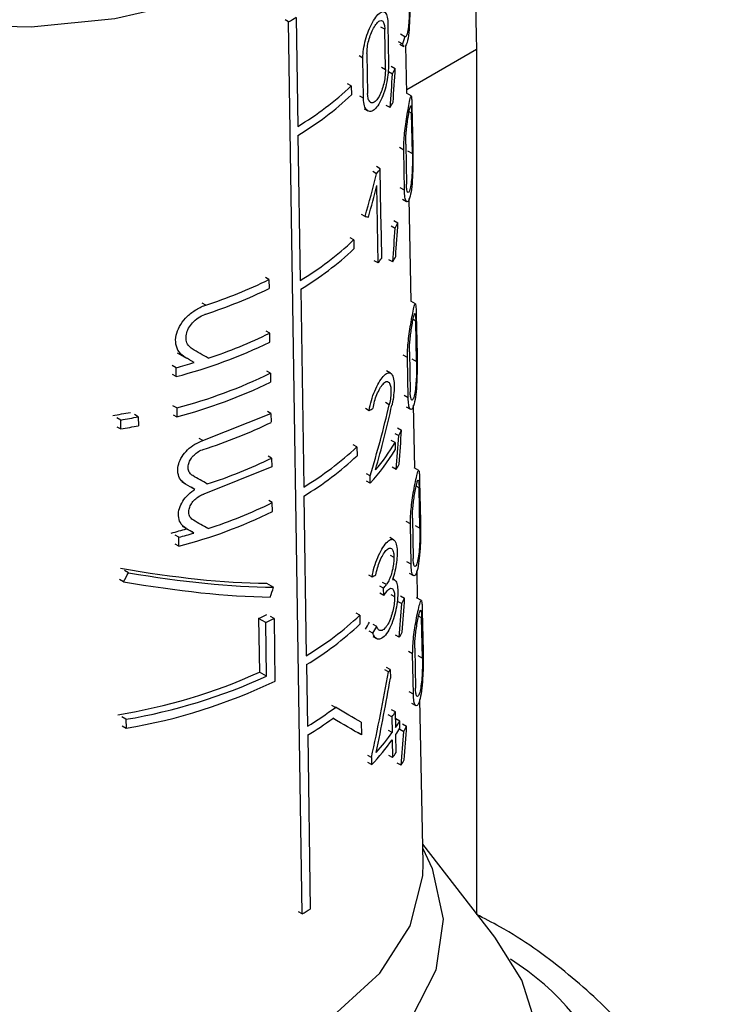
# Model space of a CAD drawing. Units: millimetres. Extents: x 100 to 4164, y 100 to 2870.
# Drawn here: x 3393 to 3413, y 2483 to 2512 of the extents above; entities that cross this region are included whole.
import ezdxf

# ---------------------------------------------------------------- set-up
doc = ezdxf.new("R2010")
doc.units = ezdxf.units.MM
doc.header["$LTSCALE"] = 10

msp = doc.modelspace()

# ---------------------------------------------------------------- linework, layer by layer
at = {"color": 7, "linetype": 'Continuous', "lineweight": 25}
for p, q in [((3400.655, 2511.627), (3400.553, 2511.684)), ((3401.047, 2485.742), (3400.655, 2511.627)), ((3400.875, 2511.756), (3400.923, 2508.591)), ((3403.538, 2511.56), (3403.557, 2510.394)), ((3403.446, 2511.409), (3403.334, 2511.472)), ((3403.466, 2510.243), (3403.446, 2511.409)), ((3404.033, 2511.194), (3403.907, 2511.265)), ((3403.968, 2510.975), (3403.845, 2511.045)), ((3402.931, 2510.71), (3402.95, 2509.545)), ((3403.882, 2510.973), (3404.002, 2510.906)), ((3404.089, 2509.545), (3404.059, 2510.942)), ((3406.107, 2510.823), (3404.087, 2509.656)), ((3406.107, 2510.823), (3406.107, 2485.763)), ((3402.812, 2510.575), (3402.705, 2510.635)), ((3402.83, 2509.409), (3402.812, 2510.575)), ((3403.354, 2510.306), (3403.466, 2510.243)), ((3403.559, 2510.18), (3403.675, 2510.115)), ((3403.637, 2510.339), (3403.754, 2510.273)), ((3402.475, 2509.768), (3402.37, 2509.827)), ((3402.475, 2509.768), (3402.479, 2509.509)), ((3404.216, 2509.474), (3404.077, 2509.552)), ((3402.83, 2509.409), (3402.723, 2509.47)), ((3402.853, 2509.102), (3402.96, 2509.041)), ((3403.604, 2509.136), (3403.49, 2509.2)), ((3404.226, 2508.971), (3404.153, 2509.012)), ((3404.236, 2509.168), (3404.26, 2508)), ((3404.249, 2507.803), (3404.226, 2508.971)), ((3400.927, 2508.333), (3400.99, 2504.12)), ((3403.998, 2507.907), (3403.876, 2507.976)), ((3404.019, 2506.74), (3403.998, 2507.907)), ((3404.055, 2508.078), (3404.076, 2506.911)), ((3404.112, 2507.88), (3404.249, 2507.803)), ((3403.211, 2507.219), (3403.101, 2507.281)), ((3403.317, 2507.362), (3403.207, 2507.424)), ((3403.327, 2506.715), (3403.317, 2507.362)), ((3403.252, 2504.629), (3403.216, 2506.874)), ((3403.338, 2506.067), (3403.327, 2506.715)), ((3404.019, 2506.74), (3403.897, 2506.809)), ((3403.962, 2506.477), (3404.082, 2506.41)), ((3404.218, 2503.511), (3404.154, 2506.496)), ((3402.877, 2505.977), (3402.77, 2506.038)), ((3403.349, 2505.42), (3403.338, 2506.067)), ((3403.715, 2505.863), (3403.831, 2505.797)), ((3403.636, 2505.704), (3403.751, 2505.639)), ((3402.545, 2505.296), (3402.44, 2505.355)), ((3402.545, 2505.296), (3402.549, 2505.037)), ((3403.359, 2504.772), (3403.349, 2505.42)), ((3403.679, 2504.66), (3403.565, 2504.725)), ((3403.252, 2504.629), (3403.143, 2504.691)), ((3400.084, 2504.147), (3399.982, 2504.205)), ((3400.084, 2504.147), (3400.088, 2503.888)), ((3401.007, 2503.869), (3401.094, 2498.128)), ((3398.25, 2503.407), (3398.143, 2503.467)), ((3404.338, 2503.443), (3404.2, 2503.521)), ((3404.347, 2502.94), (3404.268, 2502.985)), ((3404.361, 2503.136), (3404.385, 2501.967)), ((3404.371, 2501.772), (3404.347, 2502.94)), ((3400.108, 2502.594), (3400.005, 2502.652)), ((3400.112, 2502.335), (3400.108, 2502.594)), ((3397.652, 2501.891), (3397.543, 2501.953)), ((3404.106, 2501.884), (3403.985, 2501.952)), ((3404.127, 2500.717), (3404.106, 2501.884)), ((3404.165, 2502.054), (3404.186, 2500.887)), ((3404.234, 2501.849), (3404.371, 2501.772)), ((3397.39, 2501.591), (3397.28, 2501.653)), ((3397.394, 2501.332), (3397.39, 2501.591)), ((3397.915, 2501.74), (3397.808, 2501.801)), ((3397.394, 2501.332), (3397.284, 2501.394)), ((3400.126, 2501.429), (3400.023, 2501.487)), ((3400.126, 2501.429), (3400.129, 2501.17)), ((3403.616, 2501.434), (3403.502, 2501.498)), ((3404.127, 2500.717), (3404.006, 2500.786)), ((3397.409, 2500.425), (3397.299, 2500.487)), ((3397.409, 2500.425), (3397.413, 2500.166)), ((3402.885, 2500.414), (3402.992, 2500.354)), ((3403.578, 2500.515), (3403.466, 2500.578)), ((3404.073, 2500.453), (3404.192, 2500.386)), ((3404.322, 2498.674), (3404.282, 2500.504)), ((3395.785, 2500.072), (3395.668, 2500.139)), ((3396.294, 2500.166), (3396.179, 2500.231)), ((3396.294, 2500.166), (3396.298, 2499.907)), ((3397.303, 2500.228), (3397.413, 2500.166)), ((3398.168, 2499.476), (3400.143, 2500.265)), ((3400.143, 2500.265), (3400.041, 2500.322)), ((3400.143, 2500.265), (3400.147, 2500.006)), ((3395.672, 2499.879), (3395.79, 2499.813)), ((3395.79, 2499.813), (3395.785, 2500.072)), ((3403.819, 2499.842), (3403.935, 2499.777)), ((3403.739, 2499.685), (3403.853, 2499.62)), ((3398.168, 2499.476), (3398.061, 2499.536)), ((3402.638, 2499.294), (3402.533, 2499.353)), ((3402.638, 2499.294), (3402.642, 2499.035)), ((3403.747, 2499.418), (3403.634, 2499.482)), ((3403.747, 2499.418), (3403.751, 2499.21)), ((3400.163, 2498.97), (3400.06, 2499.028)), ((3400.167, 2498.711), (3398.193, 2497.923)), ((3400.163, 2498.97), (3400.167, 2498.711)), ((3403.78, 2498.641), (3403.667, 2498.705)), ((3403.022, 2498.449), (3402.915, 2498.509)), ((3403.025, 2498.242), (3403.022, 2498.449)), ((3404.434, 2498.61), (3404.297, 2498.688)), ((3397.667, 2498.215), (3397.558, 2498.277)), ((3397.934, 2498.062), (3397.827, 2498.122)), ((3403.025, 2498.242), (3402.919, 2498.302)), ((3404.444, 2498.107), (3404.359, 2498.155)), ((3404.46, 2498.301), (3404.484, 2497.133)), ((3401.098, 2497.869), (3401.168, 2493.235)), ((3404.467, 2496.939), (3404.444, 2498.107)), ((3400.183, 2497.676), (3400.08, 2497.734)), ((3400.187, 2497.417), (3400.183, 2497.676)), ((3397.687, 2496.921), (3397.579, 2496.982)), ((3404.191, 2497.058), (3404.07, 2497.126)), ((3404.212, 2495.891), (3404.191, 2497.058)), ((3404.251, 2497.227), (3404.272, 2496.06)), ((3404.331, 2497.016), (3404.467, 2496.939)), ((3397.469, 2496.67), (3397.36, 2496.732)), ((3397.908, 2496.794), (3397.8, 2496.855)), ((3397.474, 2496.411), (3397.364, 2496.473)), ((3397.474, 2496.411), (3397.469, 2496.67)), ((3403.703, 2496.601), (3403.59, 2496.665)), ((3403.602, 2496.155), (3403.714, 2496.092)), ((3404.212, 2495.891), (3404.091, 2495.959)), ((3396.007, 2495.643), (3395.891, 2495.709)), ((3402.971, 2495.582), (3403.077, 2495.522)), ((3404.16, 2495.626), (3404.279, 2495.559)), ((3404.402, 2494.897), (3404.385, 2495.703)), ((3395.866, 2495.383), (3395.749, 2495.449)), ((3400.015, 2495.336), (3400.22, 2495.22)), ((3403.494, 2495.297), (3403.384, 2495.359)), ((3403.73, 2495.435), (3403.679, 2495.464)), ((3403.413, 2495.191), (3403.304, 2495.252)), ((3403.416, 2494.984), (3403.307, 2495.045)), ((3403.416, 2494.984), (3403.413, 2495.191)), ((3403.621, 2495.015), (3403.733, 2494.952)), ((3403.828, 2494.811), (3403.943, 2494.747)), ((3403.909, 2494.969), (3404.025, 2494.903)), ((3404.509, 2494.837), (3404.373, 2494.914)), ((3402.724, 2494.41), (3402.619, 2494.469)), ((3402.724, 2494.41), (3402.728, 2494.151)), ((3404.536, 2494.527), (3404.56, 2493.359)), ((3399.991, 2494.194), (3399.785, 2494.311)), ((3399.785, 2494.311), (3399.809, 2492.757)), ((3400.015, 2492.641), (3399.991, 2494.194)), ((3400.234, 2494.311), (3400.131, 2494.369)), ((3400.234, 2494.311), (3400.261, 2492.499)), ((3403.215, 2494.084), (3403.108, 2494.145)), ((3404.518, 2494.334), (3404.43, 2494.384)), ((3404.542, 2493.166), (3404.518, 2494.334)), ((3403.103, 2493.886), (3402.997, 2493.947)), ((3403.1, 2493.791), (3403.207, 2493.731)), ((3403.869, 2493.769), (3403.756, 2493.833)), ((3404.257, 2493.289), (3404.137, 2493.357)), ((3404.278, 2492.122), (3404.257, 2493.289)), ((3404.318, 2493.457), (3404.34, 2492.291)), ((3401.178, 2492.98), (3401.205, 2491.19)), ((3404.407, 2493.242), (3404.542, 2493.166)), ((3400.015, 2492.641), (3399.809, 2492.757)), ((3403.554, 2492.763), (3403.445, 2492.825)), ((3403.607, 2492.835), (3403.497, 2492.897)), ((3403.607, 2492.835), (3403.611, 2492.579)), ((3404.278, 2492.122), (3404.158, 2492.19)), ((3404.228, 2491.856), (3404.346, 2491.789)), ((3404.566, 2487.221), (3404.465, 2491.969)), ((3402.015, 2491.737), (3401.913, 2491.795)), ((3403.756, 2491.606), (3403.645, 2491.669)), ((3403.764, 2491.153), (3403.756, 2491.606)), ((3395.935, 2491.391), (3395.819, 2491.457)), ((3395.935, 2491.391), (3395.94, 2491.132)), ((3402.763, 2491.304), (3402.768, 2490.938)), ((3403.656, 2491.46), (3403.545, 2491.522)), ((3403.656, 2491.46), (3403.663, 2491.006)), ((3403.883, 2491.339), (3403.77, 2491.403)), ((3403.886, 2491.132), (3403.883, 2491.339)), ((3395.823, 2491.198), (3395.94, 2491.132)), ((3402.768, 2490.938), (3402.663, 2490.997)), ((3403.663, 2491.006), (3403.553, 2491.069)), ((3403.885, 2491.1), (3403.999, 2491.035)), ((3403.967, 2491.256), (3404.082, 2491.191)), ((3401.21, 2490.931), (3401.286, 2485.884)), ((3403.666, 2490.799), (3403.675, 2490.281)), ((3403.776, 2490.427), (3403.767, 2490.945)), ((3403.061, 2490.281), (3402.955, 2490.341)), ((3403.064, 2490.074), (3402.958, 2490.133)), ((3403.061, 2490.281), (3403.064, 2490.074)), ((3403.675, 2490.281), (3403.565, 2490.343)), ((3403.924, 2490.058), (3403.811, 2490.122)), ((3406.646, 2485.068), (3404.555, 2487.768)), ((3401.047, 2485.742), (3400.945, 2485.8)), ((3407.425, 2483.825), (3406.646, 2485.068))]:
    msp.add_line(p, q, dxfattribs=at)
at = {"color": 7, "linetype": 'Continuous', "lineweight": 25, "flags": 128}
for points in [[(3404.217, 2518.259), (3404.207, 2517.981), (3403.849, 2516.574), (3402.993, 2515.24), (3401.675, 2514.039), (3399.953, 2513.022), (3397.902, 2512.233), (3395.612, 2511.708), (3393.183, 2511.47), (3390.721, 2511.528), (3388.334, 2511.88), (3386.126, 2512.511), (3384.194, 2513.393), (3382.621, 2514.489), (3381.477, 2515.748), (3380.812, 2517.118), (3380.645, 2518.259)], [(3404.557, 2487.643), (3404.827, 2487.066), (3405.138, 2485.592), (3404.929, 2484.112), (3404.208, 2482.687), (3403.006, 2481.375), (3401.37, 2480.229), (3399.368, 2479.297), (3397.082, 2478.617), (3394.606, 2478.217), (3392.041, 2478.112), (3389.491, 2478.307), (3387.062, 2478.795), (3384.853, 2479.555), (3382.954, 2480.556), (3381.443, 2481.758), (3380.382, 2483.11), (3379.815, 2484.558), (3379.763, 2486.042), (3380.231, 2487.502), (3380.305, 2487.643)], [(3380.296, 2487.221), (3380.467, 2485.959), (3381.152, 2484.548), (3382.329, 2483.251), (3383.949, 2482.124), (3385.939, 2481.215), (3388.212, 2480.565), (3390.67, 2480.202), (3393.205, 2480.142), (3395.707, 2480.388), (3398.065, 2480.929), (3400.177, 2481.74), (3401.95, 2482.788), (3403.307, 2484.025), (3404.189, 2485.399), (3404.557, 2486.848), (3404.566, 2487.221)], [(3378.216, 2485.068), (3377.831, 2484.523), (3377.099, 2482.968), (3376.86, 2481.362), (3377.121, 2479.758), (3377.875, 2478.206), (3379.096, 2476.757), (3380.746, 2475.457), (3382.771, 2474.348), (3385.107, 2473.466), (3387.679, 2472.838), (3390.403, 2472.486), (3393.192, 2472.42), (3395.957, 2472.643), (3398.608, 2473.147), (3401.061, 2473.916), (3403.237, 2474.926), (3405.065, 2476.144), (3406.487, 2477.531), (3407.458, 2479.042), (3407.945, 2480.629), (3407.934, 2482.24), (3407.425, 2483.825), (3407.425, 2483.825)]]:
    msp.add_lwpolyline(points, dxfattribs=at)
at = {"color": 7, "linetype": 'Continuous', "lineweight": 25}
for centre, radius, start, end in [((3462.949, 2512.335), 56.862, 154.4613, 181.5238), ((3395.273, 2520.988), 10.798, 299.8941, 301.2478), ((3399.921, 2512.306), 4.26, 341.7893, 344.8584), ((3399.374, 2512.367), 4.855, 332.3583, 334.4472), ((3396.345, 2516.244), 8.917, 300.8854, 313.4279), ((3396.347, 2515.989), 8.922, 300.8854, 313.4211), ((3399.229, 2511.633), 5.037, 330.2819, 332.2927), ((3398.53, 2510.813), 5.901, 322.4779, 324.2079), ((3399.404, 2507.95), 4.923, 332.005, 334.0642), ((3396.368, 2511.848), 9.004, 300.8863, 313.3123), ((3396.377, 2511.584), 8.998, 300.9705, 313.3109), ((3398.543, 2508.263), 5.949, 322.3497, 324.0664), ((3399.258, 2507.218), 5.108, 329.9579, 331.9408), ((3393.904, 2516.81), 14.091, 287.9642, 296.0156), ((3393.905, 2516.556), 14.096, 287.9696, 296.0177), ((3393.927, 2515.247), 14.082, 288.1902, 296.0354), ((3393.648, 2515.659), 14.809, 284.6525, 295.8796), ((3393.109, 2517.674), 16.644, 284.9055, 286.7869), ((3393.652, 2514.769), 14.827, 284.6762, 295.8872), ((3393.653, 2514.514), 14.832, 284.683, 295.8894), ((3392.622, 2518.339), 18.369, 279.1711, 280.7992), ((3392.654, 2518.482), 18.674, 279.6544, 281.2405), ((3392.654, 2518.228), 18.679, 279.6634, 281.2488), ((3399.444, 2502.01), 5.016, 331.5419, 333.5623), ((3396.406, 2505.939), 9.109, 300.9706, 313.1655), ((3398.707, 2502.444), 5.88, 319.4776, 329.0193), ((3396.408, 2505.684), 9.115, 300.9706, 313.159), ((3398.591, 2502.32), 6.024, 317.3937, 328.9225), ((3393.918, 2511.746), 14.22, 287.9348, 296.0517), ((3399.295, 2501.28), 5.203, 329.5331, 331.4796), ((3393.924, 2510.473), 14.245, 287.9623, 296.062), ((3393.671, 2510.823), 14.906, 284.7806, 295.9208), ((3393.06, 2512.786), 16.532, 284.685, 286.2734), ((3393.111, 2512.9), 16.805, 285.0325, 286.5862), ((3398.585, 2498.961), 6.126, 322.0122, 323.2642), ((3398.586, 2498.757), 6.13, 322.0024, 323.2536), ((3399.487, 2497.184), 5.079, 331.32, 333.315), ((3394.457, 2505.777), 12.644, 294.9229, 296.1457), ((3396.439, 2501.118), 9.193, 300.9653, 313.1395), ((3394.525, 2505.888), 12.908, 295.0508, 296.2469), ((3396.443, 2500.859), 9.193, 301.0018, 313.1354), ((3399.338, 2496.455), 5.268, 329.3361, 331.2587), ((3393.171, 2507.394), 16.071, 279.0591, 294.3949), ((3398.743, 2496.332), 5.991, 323.4328, 324.2839), ((3393.228, 2507.505), 16.34, 279.5389, 294.5417), ((3393.286, 2507.034), 16.122, 279.4753, 295.6375), ((3395.969, 2499.813), 10.089, 301.2651, 306.8218), ((3398.927, 2494.816), 5.799, 324.6336, 326.387), ((3395.922, 2499.632), 10.182, 301.2846, 306.2223), ((3399.121, 2494.242), 5.576, 326.3569, 328.6306), ((3398.467, 2494.709), 6.38, 317.8765, 324.5284), ((3399.123, 2494.038), 5.58, 326.3446, 328.6169), ((3399.5, 2493.539), 5.149, 330.9045, 332.8719), ((3398.364, 2494.586), 6.516, 316.1665, 324.4662), ((3398.934, 2493.655), 5.819, 324.5695, 326.317), ((3399.349, 2492.813), 5.341, 328.9481, 330.8446), ((3395.417, 2495.525), 11.287, 299.9237, 301.3322), ((3403.092, 2478.001), 7.569, 345.2369, 58.0922)]:
    msp.add_arc(centre, radius, start, end, dxfattribs=at)
for centre, major_axis, ratio, start_param, end_param in [((3391.839, 2490.533), (7.867, 44.894), 0.207244, 5.179444, 5.203655), ((3391.84, 2491.354), (7.855, 44.829), 0.207244, 5.156281, 5.180191), ((3392.238, 2505.079), (7.868, 18.08), 0.493166, 4.972376, 5.039775), ((3392.237, 2504.737), (7.873, 18.091), 0.493166, 4.989998, 5.039546), ((3392.539, 2511.185), (11.751, -5.113), 0.117432, 5.836502, 5.854316), ((3391.835, 2486.897), (7.917, 45.18), 0.207244, 5.152494, 5.176164), ((3391.834, 2486.076), (7.928, 45.244), 0.207244, 5.17543, 5.199393), ((3392.576, 2505.079), (11.896, -6.79), 0.005048, 1.069539, 1.113597), ((3392.573, 2504.718), (11.618, -6.631), 0.005048, 1.116617, 1.141941), ((3392.576, 2504.716), (11.904, -6.794), 0.005048, 1.108586, 1.133227), ((3392.484, 2504.579), (11.866, -2.823), 0.347564, 5.876055, 5.896792), ((3392.251, 2497.876), (8.076, 17.235), 0.518551, 4.983088, 5.100104), ((3392.25, 2497.551), (8.081, 17.245), 0.518551, 5.011288, 5.117697), ((3392.431, 2505.23), (11.892, 0.001), 0.577366, 5.216107, 5.418373), ((3391.829, 2480.902), (7.999, 45.651), 0.207244, 5.147504, 5.17086), ((3391.828, 2480.081), (8.011, 45.716), 0.207244, 5.170143, 5.193782), ((3392.577, 2501.41), (11.975, -6.834), 0.005048, 1.075737, 1.115498), ((3392.577, 2501.047), (11.983, -6.839), 0.005048, 1.110186, 1.135011), ((3392.577, 2500.127), (12.002, -6.85), 0.005048, 1.075056, 1.114735), ((3392.578, 2499.764), (12.01, -6.854), 0.005048, 1.113824, 1.134199), ((3392.498, 2500.078), (11.678, -3.401), 0.283037, 5.078046, 5.491134), ((3392.123, 2511.189), (7.502, 25.754), 0.351479, 4.157684, 4.170327), ((3392.499, 2500.078), (11.963, -3.484), 0.283037, 5.091201, 5.493337), ((3392.484, 2499.786), (11.968, -2.847), 0.347564, 5.875109, 5.895662), ((3392.499, 2499.795), (11.969, -3.486), 0.283037, 5.078825, 5.482263), ((3392.118, 2501.405), (7.636, 26.212), 0.351479, 4.566373, 4.577488), ((3391.824, 2475.978), (8.067, 46.038), 0.207244, 5.145179, 5.168307), ((3391.823, 2475.157), (8.079, 46.103), 0.207244, 5.167601, 5.191003), ((3392.379, 2496.062), (11.157, 5.356), 0.718214, 5.479118, 5.500156), ((3392.377, 2496.061), (11.427, 5.486), 0.718214, 5.471922, 5.492413), ((3392.132, 2487.503), (7.84, 25.416), 0.371046, 4.935127, 5.033439), ((3392.131, 2487.044), (7.846, 25.436), 0.371046, 4.958989, 5.04428), ((3392.578, 2497.073), (12.068, -6.887), 0.005048, 0.569103, 0.675773), ((3392.578, 2496.71), (12.075, -6.892), 0.005048, 0.56925, 0.686678), ((3391.82, 2472.353), (8.117, 46.323), 0.207244, 5.140586, 5.16351), ((3391.819, 2471.532), (8.129, 46.388), 0.207244, 5.162817, 5.186008)]:
    msp.add_ellipse(centre, major_axis=major_axis, ratio=ratio, start_param=start_param, end_param=end_param, dxfattribs=at)
for points, knots in [([(3404.167, 2512.569), (3404.168, 2512.49), (3404.171, 2512.333), (3404.174, 2512.029), (3404.171, 2511.668), (3404.148, 2511.299), (3404.101, 2511.012), (3404.059, 2510.941), (3404.039, 2510.909)], [0, 0, 0, 0, 0.113052, 0.225395, 0.391512, 0.60431, 0.819013, 1, 1, 1, 1]), ([(3404.162, 2512.37), (3404.163, 2512.308), (3404.164, 2512.185), (3404.162, 2511.955), (3404.154, 2511.711), (3404.133, 2511.461), (3404.101, 2511.274), (3404.063, 2511.183), (3404.041, 2511.191), (3404.033, 2511.194)], [0, 0, 0, 0, 0.1074892, 0.2142921, 0.3714399, 0.532019, 0.72684, 0.8942856, 1, 1, 1, 1]), ([(3402.812, 2510.575), (3402.815, 2510.657), (3402.821, 2510.822), (3402.885, 2511.104), (3402.978, 2511.377), (3403.095, 2511.623), (3403.222, 2511.815), (3403.343, 2511.925), (3403.444, 2511.93), (3403.511, 2511.823), (3403.535, 2511.674), (3403.537, 2511.578), (3403.538, 2511.56)], [0, 0, 0, 0, 0.100458, 0.200848, 0.30308, 0.409698, 0.522014, 0.639691, 0.759101, 0.873307, 0.976969, 1, 1, 1, 1]), ([(3402.931, 2510.71), (3402.933, 2510.768), (3402.937, 2510.885), (3402.98, 2511.085), (3403.044, 2511.279), (3403.126, 2511.455), (3403.216, 2511.593), (3403.303, 2511.671), (3403.377, 2511.672), (3403.427, 2511.595), (3403.444, 2511.49), (3403.446, 2511.422), (3403.446, 2511.409)], [0, 0, 0, 0, 0.100054, 0.200028, 0.302214, 0.409443, 0.522664, 0.640789, 0.759612, 0.872716, 0.976087, 1, 1, 1, 1]), ([(3404.008, 2510.916), (3404.002, 2510.915), (3403.987, 2510.913), (3403.975, 2510.951), (3403.968, 2510.975)], [0, 0, 0, 0, 0.389549, 1, 1, 1, 1]), ([(3403.557, 2510.394), (3403.556, 2510.314), (3403.552, 2510.154), (3403.509, 2509.875), (3403.439, 2509.596), (3403.338, 2509.334), (3403.212, 2509.128), (3403.076, 2509.018), (3402.954, 2509.024), (3402.868, 2509.136), (3402.835, 2509.285), (3402.831, 2509.386), (3402.83, 2509.409)], [0, 0, 0, 0, 0.096925, 0.193665, 0.295273, 0.406459, 0.524941, 0.644431, 0.758891, 0.866423, 0.968643, 1, 1, 1, 1]), ([(3403.466, 2510.243), (3403.465, 2510.186), (3403.462, 2510.072), (3403.429, 2509.874), (3403.377, 2509.676), (3403.304, 2509.492), (3403.214, 2509.347), (3403.119, 2509.27), (3403.034, 2509.273), (3402.975, 2509.353), (3402.953, 2509.458), (3402.95, 2509.529), (3402.95, 2509.545)], [0, 0, 0, 0, 0.097561, 0.194958, 0.296713, 0.407175, 0.524748, 0.644134, 0.759413, 0.867796, 0.97018, 1, 1, 1, 1]), ([(3403.998, 2507.907), (3403.998, 2507.983), (3404, 2508.135), (3404.023, 2508.403), (3404.057, 2508.679), (3404.101, 2508.961), (3404.149, 2509.226), (3404.191, 2509.429), (3404.215, 2509.498), (3404.226, 2509.437), (3404.232, 2509.322), (3404.235, 2509.214), (3404.236, 2509.168)], [0, 0, 0, 0, 0.083554, 0.166903, 0.255331, 0.357431, 0.478079, 0.618987, 0.771275, 0.86541, 0.942194, 1, 1, 1, 1]), ([(3404.055, 2508.078), (3404.055, 2508.131), (3404.055, 2508.238), (3404.069, 2508.427), (3404.091, 2508.623), (3404.119, 2508.825), (3404.152, 2509.016), (3404.184, 2509.162), (3404.205, 2509.208), (3404.217, 2509.161), (3404.223, 2509.078), (3404.225, 2509.002), (3404.226, 2508.971)], [0, 0, 0, 0, 0.082857, 0.165486, 0.253683, 0.356789, 0.479483, 0.622205, 0.773586, 0.867016, 0.944599, 1, 1, 1, 1]), ([(3404.26, 2508), (3404.261, 2507.928), (3404.264, 2507.786), (3404.264, 2507.507), (3404.258, 2507.176), (3404.234, 2506.829), (3404.187, 2506.54), (3404.127, 2506.396), (3404.07, 2506.404), (3404.03, 2506.516), (3404.023, 2506.669), (3404.019, 2506.74)], [0, 0, 0, 0, 0.077663, 0.154923, 0.264885, 0.406718, 0.550223, 0.701926, 0.805001, 0.908687, 1, 1, 1, 1]), ([(3404.249, 2507.803), (3404.25, 2507.752), (3404.251, 2507.65), (3404.249, 2507.451), (3404.24, 2507.219), (3404.22, 2506.977), (3404.187, 2506.776), (3404.147, 2506.672), (3404.111, 2506.672), (3404.087, 2506.741), (3404.078, 2506.835), (3404.076, 2506.9), (3404.076, 2506.911)], [0, 0, 0, 0, 0.078702, 0.157037, 0.265821, 0.404734, 0.545324, 0.69684, 0.801963, 0.891078, 0.980569, 1, 1, 1, 1]), ([(3397.652, 2501.891), (3397.587, 2501.94), (3397.458, 2502.036), (3397.369, 2502.268), (3397.378, 2502.528), (3397.48, 2502.791), (3397.66, 2503.038), (3397.907, 2503.249), (3398.116, 2503.361), (3398.232, 2503.4), (3398.25, 2503.407)], [0, 0, 0, 0, 0.140644, 0.281552, 0.416419, 0.547579, 0.681876, 0.823699, 0.972938, 1, 1, 1, 1]), ([(3404.106, 2501.884), (3404.107, 2501.96), (3404.108, 2502.113), (3404.132, 2502.381), (3404.168, 2502.657), (3404.214, 2502.938), (3404.264, 2503.201), (3404.309, 2503.401), (3404.336, 2503.467), (3404.35, 2503.404), (3404.357, 2503.289), (3404.36, 2503.181), (3404.361, 2503.136)], [0, 0, 0, 0, 0.084128, 0.168055, 0.257005, 0.359398, 0.479946, 0.620123, 0.770994, 0.865472, 0.942849, 1, 1, 1, 1]), ([(3397.858, 2502.136), (3397.816, 2502.167), (3397.732, 2502.231), (3397.674, 2502.385), (3397.68, 2502.559), (3397.747, 2502.737), (3397.867, 2502.903), (3398.03, 2503.045), (3398.168, 2503.118), (3398.243, 2503.144), (3398.254, 2503.148)], [0, 0, 0, 0, 0.140687, 0.281596, 0.417429, 0.550166, 0.68543, 0.82706, 0.975447, 1, 1, 1, 1]), ([(3404.165, 2502.054), (3404.165, 2502.108), (3404.165, 2502.215), (3404.18, 2502.404), (3404.203, 2502.6), (3404.233, 2502.801), (3404.268, 2502.991), (3404.301, 2503.134), (3404.324, 2503.179), (3404.338, 2503.131), (3404.344, 2503.047), (3404.346, 2502.971), (3404.347, 2502.94)], [0, 0, 0, 0, 0.083442, 0.16666, 0.255387, 0.358766, 0.481297, 0.623199, 0.773158, 0.866967, 0.945154, 1, 1, 1, 1]), ([(3404.385, 2501.967), (3404.386, 2501.896), (3404.388, 2501.753), (3404.387, 2501.474), (3404.378, 2501.144), (3404.352, 2500.8), (3404.301, 2500.514), (3404.238, 2500.372), (3404.18, 2500.38), (3404.139, 2500.492), (3404.131, 2500.645), (3404.127, 2500.717)], [0, 0, 0, 0, 0.078361, 0.156327, 0.266431, 0.407321, 0.549762, 0.700092, 0.803532, 0.907572, 1, 1, 1, 1]), ([(3404.371, 2501.772), (3404.371, 2501.721), (3404.373, 2501.618), (3404.369, 2501.42), (3404.359, 2501.188), (3404.337, 2500.949), (3404.301, 2500.749), (3404.259, 2500.647), (3404.222, 2500.648), (3404.198, 2500.717), (3404.188, 2500.811), (3404.186, 2500.876), (3404.186, 2500.887)], [0, 0, 0, 0, 0.079373, 0.158387, 0.267337, 0.405435, 0.545092, 0.695239, 0.800656, 0.890284, 0.980281, 1, 1, 1, 1]), ([(3402.992, 2500.354), (3403.011, 2500.45), (3403.05, 2500.642), (3403.155, 2500.924), (3403.277, 2501.17), (3403.408, 2501.356), (3403.532, 2501.455), (3403.633, 2501.446), (3403.698, 2501.325), (3403.724, 2501.12), (3403.716, 2500.87), (3403.688, 2500.655), (3403.662, 2500.533), (3403.655, 2500.499)], [0, 0, 0, 0, 0.094009, 0.187906, 0.284801, 0.386724, 0.493115, 0.600451, 0.702574, 0.795379, 0.881315, 0.966824, 1, 1, 1, 1]), ([(3403.106, 2500.411), (3403.119, 2500.479), (3403.146, 2500.617), (3403.219, 2500.82), (3403.305, 2500.996), (3403.399, 2501.13), (3403.489, 2501.2), (3403.563, 2501.19), (3403.611, 2501.102), (3403.63, 2500.956), (3403.624, 2500.776), (3403.602, 2500.623), (3403.583, 2500.537), (3403.578, 2500.515)], [0, 0, 0, 0, 0.094253, 0.188375, 0.285944, 0.388739, 0.495497, 0.602235, 0.703369, 0.795972, 0.882647, 0.969042, 1, 1, 1, 1]), ([(3397.667, 2498.215), (3397.613, 2498.255), (3397.506, 2498.336), (3397.432, 2498.529), (3397.438, 2498.745), (3397.523, 2498.965), (3397.674, 2499.17), (3397.879, 2499.346), (3398.055, 2499.438), (3398.152, 2499.471), (3398.168, 2499.476)], [0, 0, 0, 0, 0.140436, 0.28113, 0.415925, 0.547125, 0.681306, 0.822845, 0.972018, 1, 1, 1, 1]), ([(3397.874, 2498.459), (3397.842, 2498.483), (3397.779, 2498.531), (3397.736, 2498.646), (3397.74, 2498.777), (3397.79, 2498.91), (3397.88, 2499.035), (3398.003, 2499.141), (3398.107, 2499.195), (3398.164, 2499.214), (3398.172, 2499.217)], [0, 0, 0, 0, 0.140518, 0.2812546, 0.4170405, 0.5498344, 0.685021, 0.8264228, 0.9747699, 1, 1, 1, 1]), ([(3404.191, 2497.058), (3404.192, 2497.134), (3404.193, 2497.287), (3404.218, 2497.556), (3404.255, 2497.832), (3404.303, 2498.113), (3404.355, 2498.374), (3404.403, 2498.57), (3404.433, 2498.635), (3404.448, 2498.57), (3404.456, 2498.454), (3404.458, 2498.346), (3404.46, 2498.301)], [0, 0, 0, 0, 0.084617, 0.169036, 0.258427, 0.361061, 0.481507, 0.621054, 0.770737, 0.865505, 0.943394, 1, 1, 1, 1]), ([(3404.251, 2497.227), (3404.251, 2497.281), (3404.252, 2497.388), (3404.267, 2497.578), (3404.291, 2497.774), (3404.322, 2497.975), (3404.359, 2498.163), (3404.394, 2498.304), (3404.419, 2498.347), (3404.434, 2498.298), (3404.441, 2498.214), (3404.443, 2498.138), (3404.444, 2498.107)], [0, 0, 0, 0, 0.0839407, 0.1676601, 0.2568344, 0.3604376, 0.4828179, 0.6240157, 0.7727854, 0.8669127, 0.9456167, 1, 1, 1, 1]), ([(3397.687, 2496.921), (3397.634, 2496.961), (3397.527, 2497.041), (3397.453, 2497.234), (3397.459, 2497.451), (3397.544, 2497.67), (3397.694, 2497.875), (3397.839, 2497.999), (3397.923, 2498.054), (3397.934, 2498.062)], [0, 0, 0, 0, 0.166345, 0.332996, 0.492691, 0.648148, 0.80712, 0.974769, 1, 1, 1, 1]), ([(3397.895, 2497.165), (3397.863, 2497.188), (3397.8, 2497.236), (3397.756, 2497.352), (3397.76, 2497.482), (3397.811, 2497.615), (3397.901, 2497.74), (3398.023, 2497.846), (3398.127, 2497.901), (3398.184, 2497.92), (3398.193, 2497.923)], [0, 0, 0, 0, 0.140462, 0.281141, 0.41689, 0.549651, 0.684783, 0.826094, 0.974316, 1, 1, 1, 1]), ([(3404.484, 2497.133), (3404.485, 2497.061), (3404.487, 2496.918), (3404.485, 2496.638), (3404.474, 2496.309), (3404.444, 2495.968), (3404.391, 2495.685), (3404.326, 2495.545), (3404.266, 2495.552), (3404.224, 2495.664), (3404.216, 2495.818), (3404.212, 2495.891)], [0, 0, 0, 0, 0.07895, 0.157513, 0.267736, 0.407839, 0.549398, 0.698577, 0.802307, 0.906625, 1, 1, 1, 1]), ([(3404.467, 2496.939), (3404.467, 2496.888), (3404.469, 2496.785), (3404.464, 2496.586), (3404.453, 2496.355), (3404.429, 2496.117), (3404.391, 2495.92), (3404.347, 2495.819), (3404.308, 2495.82), (3404.28, 2495.898), (3404.275, 2496.008), (3404.272, 2496.06)], [0, 0, 0, 0, 0.079971, 0.159588, 0.268714, 0.406179, 0.545108, 0.694164, 0.799849, 0.906194, 1, 1, 1, 1]), ([(3403.077, 2495.522), (3403.097, 2495.618), (3403.136, 2495.81), (3403.24, 2496.092), (3403.363, 2496.337), (3403.494, 2496.523), (3403.619, 2496.622), (3403.72, 2496.612), (3403.785, 2496.491), (3403.805, 2496.341), (3403.807, 2496.252), (3403.807, 2496.242)], [0, 0, 0, 0, 0.116584, 0.23303, 0.353169, 0.479491, 0.611286, 0.744213, 0.870728, 0.985821, 1, 1, 1, 1]), ([(3403.191, 2495.578), (3403.205, 2495.647), (3403.232, 2495.785), (3403.305, 2495.987), (3403.391, 2496.163), (3403.485, 2496.297), (3403.575, 2496.366), (3403.65, 2496.357), (3403.698, 2496.269), (3403.713, 2496.162), (3403.714, 2496.098), (3403.714, 2496.092)], [0, 0, 0, 0, 0.116852, 0.233542, 0.354475, 0.481828, 0.614035, 0.746195, 0.871472, 0.986289, 1, 1, 1, 1]), ([(3403.807, 2496.242), (3403.806, 2496.166), (3403.802, 2496.014), (3403.76, 2495.751), (3403.712, 2495.561), (3403.679, 2495.463), (3403.673, 2495.445)], [0, 0, 0, 0, 0.304623, 0.608688, 0.927449, 1, 1, 1, 1]), ([(3403.714, 2496.092), (3403.713, 2496.039), (3403.71, 2495.933), (3403.679, 2495.75), (3403.63, 2495.568), (3403.566, 2495.408), (3403.517, 2495.332), (3403.494, 2495.297)], [0, 0, 0, 0, 0.1942841, 0.3882543, 0.5905675, 0.8095746, 1, 1, 1, 1]), ([(3403.673, 2495.445), (3403.702, 2495.441), (3403.759, 2495.434), (3403.813, 2495.312), (3403.822, 2495.17), (3403.827, 2495.102)], [0, 0, 0, 0, 0.340796, 0.682536, 1, 1, 1, 1]), ([(3403.827, 2495.102), (3403.825, 2495.02), (3403.821, 2494.857), (3403.776, 2494.572), (3403.702, 2494.288), (3403.597, 2494.023), (3403.466, 2493.815), (3403.326, 2493.705), (3403.201, 2493.713), (3403.132, 2493.8), (3403.108, 2493.872), (3403.103, 2493.886)], [0, 0, 0, 0, 0.1091016, 0.218003, 0.3321807, 0.4566471, 0.5888488, 0.7220137, 0.8497604, 0.9701388, 1, 1, 1, 1]), ([(3403.497, 2495.09), (3403.526, 2495.123), (3403.583, 2495.188), (3403.655, 2495.201), (3403.707, 2495.144), (3403.729, 2495.047), (3403.732, 2494.974), (3403.733, 2494.952)], [0, 0, 0, 0, 0.23575, 0.471722, 0.699894, 0.910095, 1, 1, 1, 1]), ([(3403.733, 2494.952), (3403.732, 2494.893), (3403.729, 2494.776), (3403.694, 2494.572), (3403.639, 2494.37), (3403.562, 2494.182), (3403.469, 2494.035), (3403.37, 2493.957), (3403.283, 2493.962), (3403.235, 2494.023), (3403.218, 2494.074), (3403.215, 2494.084)], [0, 0, 0, 0, 0.109787, 0.219396, 0.333733, 0.457433, 0.588688, 0.721765, 0.85039, 0.971675, 1, 1, 1, 1]), ([(3404.257, 2493.289), (3404.258, 2493.366), (3404.259, 2493.519), (3404.285, 2493.788), (3404.323, 2494.065), (3404.372, 2494.344), (3404.427, 2494.604), (3404.476, 2494.799), (3404.508, 2494.861), (3404.524, 2494.796), (3404.533, 2494.679), (3404.535, 2494.572), (3404.536, 2494.527)], [0, 0, 0, 0, 0.084974, 0.169752, 0.259465, 0.362272, 0.482642, 0.621724, 0.770545, 0.865523, 0.943792, 1, 1, 1, 1]), ([(3404.318, 2493.457), (3404.319, 2493.511), (3404.319, 2493.619), (3404.335, 2493.809), (3404.36, 2494.005), (3404.392, 2494.206), (3404.43, 2494.393), (3404.466, 2494.532), (3404.493, 2494.574), (3404.508, 2494.525), (3404.516, 2494.44), (3404.518, 2494.365), (3404.518, 2494.334)], [0, 0, 0, 0, 0.084305, 0.168391, 0.257892, 0.361656, 0.483922, 0.624603, 0.77251, 0.866868, 0.945955, 1, 1, 1, 1]), ([(3404.56, 2493.359), (3404.561, 2493.286), (3404.563, 2493.143), (3404.56, 2492.863), (3404.548, 2492.535), (3404.516, 2492.195), (3404.461, 2491.915), (3404.394, 2491.775), (3404.333, 2491.783), (3404.29, 2491.895), (3404.282, 2492.049), (3404.278, 2492.122)], [0, 0, 0, 0, 0.079383, 0.158384, 0.268689, 0.408218, 0.549135, 0.697482, 0.801417, 0.905931, 1, 1, 1, 1]), ([(3404.542, 2493.166), (3404.542, 2493.114), (3404.543, 2493.011), (3404.538, 2492.812), (3404.526, 2492.582), (3404.5, 2492.345), (3404.461, 2492.15), (3404.417, 2492.049), (3404.376, 2492.051), (3404.348, 2492.128), (3404.342, 2492.239), (3404.34, 2492.291)], [0, 0, 0, 0, 0.080389, 0.160427, 0.269649, 0.406614, 0.544977, 0.693203, 0.79905, 0.905548, 1, 1, 1, 1]), ([(3413.1, 2475.742), (3413.1, 2476.199), (3413.099, 2477.358), (3412.57, 2479.122), (3411.627, 2480.958), (3410.338, 2482.612), (3408.713, 2484.089), (3407.284, 2485.131), (3406.337, 2485.613), (3406.107, 2485.73)], [0, 0, 0, 0, 0.113442, 0.287957, 0.449614, 0.614769, 0.78138, 0.946965, 1, 1, 1, 1])]:
    msp.add_open_spline(points, degree=3, knots=knots, dxfattribs=at)

doc.saveas('drawing.dxf')
